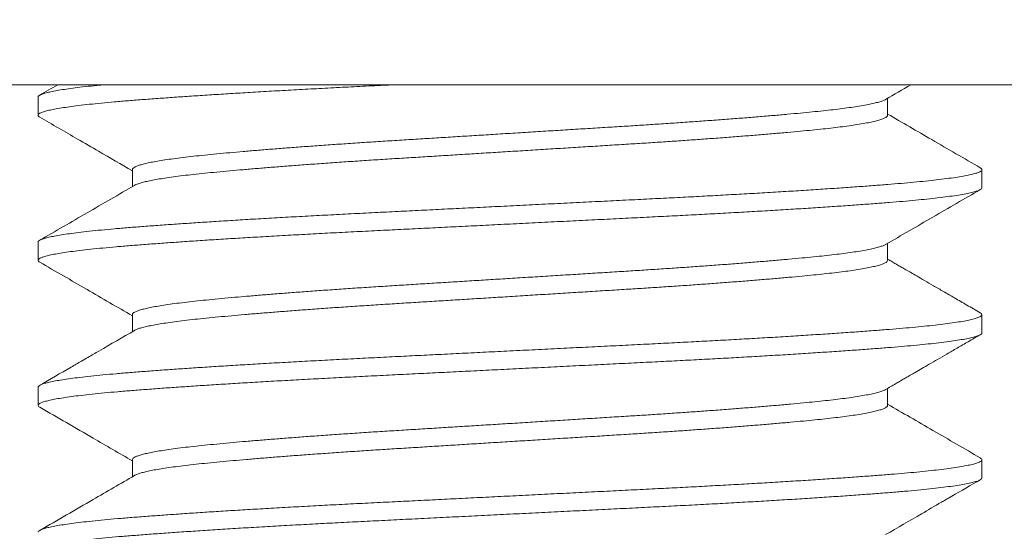
# Model space of a CAD drawing. Extents: x -55 to 88, y -58 to 39.
# Drawn here: x 66 to 66, y -3 to -3 of the extents above; entities that cross this region are included whole.
import ezdxf

# ---------------------------------------------------------------- set-up
doc = ezdxf.new("R2010")
doc.units = 0
doc.header["$LTSCALE"] = 0.5
doc.header["$MEASUREMENT"] = 0
doc.layers.get('0').update_dxf_attribs({"linetype": 'CONTINUOUS', "lineweight": 13})

msp = doc.modelspace()

# ---------------------------------------------------------------- linework, layer by layer
for p, q in [((64.8494, -2.53457), (76.4744, -2.53457)), ((65.9119, -2.54107), (65.9119, -2.55068)), ((66.36193, -2.55068), (66.36193, -2.54169)), ((65.96186, -2.57953), (65.96186, -2.58852)), ((66.4119, -2.58914), (66.4119, -2.57953)), ((65.9119, -2.61799), (65.9119, -2.6276)), ((66.36193, -2.62761), (66.36193, -2.61861)), ((65.96186, -2.65645), (65.96186, -2.66544)), ((66.4119, -2.66607), (66.4119, -2.65645)), ((65.9119, -2.69491), (65.9119, -2.70453)), ((66.36193, -2.70453), (66.36193, -2.69553)), ((65.96186, -2.73337), (65.96186, -2.74237)), ((66.4119, -2.74299), (66.4119, -2.73337))]:
    msp.add_line(p, q)
msp.add_lwpolyline([(65.5369, -2.46551), (65.5369, -2.53451), (66.7869, -2.53451), (66.7869, -2.46551)], close=True)
at = {"color": 8}
for points, knots in [([(66.10052, -2.53451), (66.09919, -2.53457), (66.09363, -2.53485), (66.08391, -2.53533), (66.0715, -2.53596), (66.05928, -2.5366), (66.04729, -2.53725), (66.03557, -2.53791), (66.0244, -2.53857), (66.01381, -2.53921), (66.0038, -2.53984), (65.99422, -2.54047), (65.98508, -2.54109), (65.97626, -2.54171), (65.9678, -2.54234), (65.95976, -2.54297), (65.95228, -2.5436), (65.94535, -2.54424), (65.939, -2.54489), (65.93337, -2.54554), (65.92844, -2.54618), (65.9242, -2.54681), (65.92057, -2.54744), (65.91756, -2.54807), (65.91513, -2.5487), (65.91333, -2.54934), (65.9122, -2.54998), (65.9118, -2.55061), (65.91198, -2.55117), (65.91259, -2.55154), (65.91285, -2.55169)], [0.5639127, 0.5639127, 0.5639127, 0.5639127, 0.5690088, 0.5853075, 0.6016196, 0.6180445, 0.6345601, 0.6511435, 0.667771, 0.6834677, 0.6991622, 0.7148344, 0.7304643, 0.7460323, 0.7624544, 0.778763, 0.7950648, 0.8114812, 0.8279902, 0.8445688, 0.860243, 0.8759383, 0.8916344, 0.9073112, 0.9229486, 0.9394686, 0.9558991, 0.972218, 0.9885109, 1, 1, 1, 1]), ([(65.94669, -2.53451), (65.94602, -2.53457), (65.94313, -2.53485), (65.93831, -2.53535), (65.93274, -2.536), (65.92789, -2.53664), (65.92372, -2.53727), (65.92017, -2.5379), (65.91723, -2.53853), (65.91488, -2.53916), (65.91317, -2.5398), (65.91209, -2.54044), (65.91196, -2.54086), (65.9119, -2.54107)], [0.8344601, 0.8344601, 0.8344601, 0.8344601, 0.8393619, 0.8558803, 0.8724656, 0.8881436, 0.9038403, 0.9195353, 0.9352085, 0.95084, 0.967351, 0.98377, 1, 1, 1, 1]), ([(66.36078, -2.54233), (66.36067, -2.5424), (66.36025, -2.54268), (66.35894, -2.54319), (66.35683, -2.54385), (66.35411, -2.54451), (66.35084, -2.54518), (66.34703, -2.54585), (66.34278, -2.5465), (66.33815, -2.54713), (66.33318, -2.54774), (66.32781, -2.54834), (66.32205, -2.54893), (66.31577, -2.54954), (66.30891, -2.55017), (66.30147, -2.55082), (66.2936, -2.55149), (66.28534, -2.55215), (66.27671, -2.55282), (66.26792, -2.55347), (66.25904, -2.55411), (66.25012, -2.55473), (66.241, -2.55534), (66.23175, -2.55595), (66.22216, -2.55655), (66.21221, -2.55717), (66.20188, -2.55781), (66.19139, -2.55846), (66.18076, -2.55912), (66.17006, -2.55979), (66.15953, -2.56044), (66.14921, -2.56109), (66.13914, -2.56171), (66.12916, -2.56233), (66.1193, -2.56295), (66.10941, -2.56356), (66.0995, -2.56418), (66.08956, -2.5648), (66.07979, -2.56545), (66.07019, -2.5661), (66.06082, -2.56676), (66.05188, -2.56741), (66.0434, -2.56806), (66.0354, -2.56868), (66.02773, -2.56931), (66.02042, -2.56993), (66.01336, -2.57056), (66.00659, -2.57119), (66.00016, -2.57182), (65.99417, -2.57244), (65.98863, -2.57309), (65.98355, -2.57374), (65.97904, -2.57438), (65.9751, -2.57502), (65.9717, -2.57565), (65.9688, -2.57628), (65.96639, -2.57691), (65.96445, -2.57755), (65.963, -2.57819), (65.96214, -2.57883), (65.96179, -2.57927), (65.96188, -2.57951), (65.96189, -2.57953)], [0, 0, 0, 0, 0.005538, 0.0231, 0.040728, 0.058396, 0.07608, 0.093754, 0.111391, 0.127965, 0.144464, 0.160867, 0.177167, 0.193526, 0.210989, 0.228544, 0.246167, 0.263833, 0.281517, 0.299192, 0.315827, 0.33241, 0.348922, 0.365341, 0.38165, 0.398986, 0.41644, 0.433988, 0.451607, 0.46927, 0.486953, 0.503621, 0.520261, 0.536854, 0.553377, 0.569811, 0.587122, 0.604446, 0.621891, 0.639433, 0.657047, 0.674707, 0.691379, 0.708049, 0.724695, 0.741296, 0.757831, 0.775273, 0.792594, 0.809908, 0.827344, 0.844878, 0.862487, 0.879135, 0.895805, 0.912477, 0.929128, 0.945737, 0.963283, 0.980734, 0.998066, 1, 1, 1, 1]), ([(66.36187, -2.55068), (66.36189, -2.55077), (66.36193, -2.55105), (66.36148, -2.55154), (66.36052, -2.55216), (66.35897, -2.5528), (66.35682, -2.55346), (66.35411, -2.55413), (66.35084, -2.5548), (66.34703, -2.55547), (66.34278, -2.55612), (66.33815, -2.55675), (66.33318, -2.55736), (66.32781, -2.55796), (66.32205, -2.55855), (66.31577, -2.55915), (66.30891, -2.55979), (66.30147, -2.56044), (66.2936, -2.5611), (66.28534, -2.56177), (66.27671, -2.56244), (66.26792, -2.56309), (66.25904, -2.56373), (66.25012, -2.56435), (66.241, -2.56496), (66.23175, -2.56556), (66.22216, -2.56616), (66.21221, -2.56678), (66.20188, -2.56742), (66.19139, -2.56808), (66.18076, -2.56874), (66.17006, -2.5694), (66.15953, -2.57006), (66.14921, -2.5707), (66.13914, -2.57133), (66.12916, -2.57195), (66.1193, -2.57256), (66.10941, -2.57318), (66.0995, -2.57379), (66.08956, -2.57442), (66.07979, -2.57506), (66.07019, -2.57571), (66.06082, -2.57638), (66.05188, -2.57703), (66.0434, -2.57767), (66.0354, -2.5783), (66.02773, -2.57893), (66.02042, -2.57955), (66.01336, -2.58018), (66.00659, -2.58081), (66.00016, -2.58143), (65.99417, -2.58206), (65.98863, -2.5827), (65.98355, -2.58335), (65.97904, -2.584), (65.9751, -2.58464), (65.9717, -2.58527), (65.9688, -2.5859), (65.96638, -2.58653), (65.96448, -2.58716), (65.96335, -2.58761), (65.96303, -2.58785), (65.96299, -2.58788)], [0, 0, 0, 0, 0.0072815, 0.023657, 0.0401331, 0.0576951, 0.0753229, 0.0929916, 0.1106755, 0.1283491, 0.1459866, 0.1625608, 0.1790599, 0.1954636, 0.2117636, 0.2281226, 0.2455853, 0.2631407, 0.280764, 0.2984303, 0.3161139, 0.3337893, 0.3504243, 0.3670079, 0.3835194, 0.3999386, 0.4162484, 0.4335842, 0.4510382, 0.4685868, 0.4862055, 0.5038691, 0.5215523, 0.53822, 0.5548608, 0.5714534, 0.587977, 0.6044111, 0.6217217, 0.6390466, 0.6564917, 0.6740334, 0.6916472, 0.7093081, 0.7259803, 0.7426502, 0.7592964, 0.7758975, 0.7924326, 0.8098746, 0.8271959, 0.8445099, 0.8619459, 0.8794805, 0.8970893, 0.9137375, 0.9304082, 0.9470798, 0.9637309, 0.98034, 0.9978863, 1, 1, 1, 1]), ([(66.41099, -2.57852), (66.41104, -2.57855), (66.41153, -2.57878), (66.41186, -2.5792), (66.41195, -2.57979), (66.41135, -2.58038), (66.41012, -2.58101), (66.40819, -2.58165), (66.40551, -2.58231), (66.40212, -2.58298), (66.39804, -2.58364), (66.39327, -2.58431), (66.38796, -2.58496), (66.38217, -2.58559), (66.37596, -2.5862), (66.36925, -2.5868), (66.36206, -2.58739), (66.3542, -2.588), (66.34563, -2.58863), (66.33633, -2.58929), (66.3265, -2.58995), (66.31617, -2.59061), (66.30539, -2.59128), (66.29441, -2.59194), (66.28331, -2.59257), (66.27215, -2.59319), (66.26076, -2.59381), (66.24919, -2.59441), (66.23721, -2.59501), (66.22478, -2.59563), (66.21187, -2.59627), (66.19875, -2.59692), (66.18548, -2.59758), (66.1721, -2.59825), (66.15893, -2.59891), (66.14604, -2.59955), (66.13345, -2.60017), (66.12098, -2.60079), (66.10866, -2.60141), (66.0963, -2.60202), (66.08391, -2.60264), (66.0715, -2.60327), (66.05928, -2.60391), (66.04729, -2.60456), (66.03557, -2.60522), (66.0244, -2.60587), (66.01381, -2.60652), (66.0038, -2.60715), (65.99422, -2.60777), (65.98508, -2.6084), (65.97626, -2.60902), (65.9678, -2.60965), (65.95976, -2.61028), (65.95228, -2.61091), (65.94535, -2.61155), (65.939, -2.6122), (65.93337, -2.61285), (65.92844, -2.61349), (65.9242, -2.61412), (65.92057, -2.61475), (65.91756, -2.61537), (65.91513, -2.61601), (65.91332, -2.61665), (65.91225, -2.61729), (65.91181, -2.61773), (65.91192, -2.61797), (65.91193, -2.61799)], [0, 0, 0, 0, 0.001964, 0.017395, 0.032738, 0.048157, 0.063671, 0.080206, 0.096804, 0.11344, 0.13009, 0.14673, 0.163337, 0.178942, 0.194477, 0.209923, 0.225271, 0.240674, 0.257116, 0.273646, 0.290239, 0.306873, 0.323523, 0.340165, 0.355827, 0.371442, 0.386988, 0.402448, 0.417805, 0.434129, 0.450563, 0.467086, 0.483675, 0.500306, 0.516955, 0.532649, 0.548317, 0.563939, 0.579497, 0.594971, 0.611271, 0.627584, 0.64401, 0.660526, 0.677111, 0.693739, 0.709437, 0.725132, 0.740805, 0.756436, 0.772005, 0.788428, 0.804737, 0.82104, 0.837457, 0.853967, 0.870547, 0.886222, 0.901918, 0.917615, 0.933293, 0.948931, 0.965452, 0.981883, 0.998203, 1, 1, 1, 1]), ([(66.41183, -2.58914), (66.41185, -2.58921), (66.41192, -2.58946), (66.41143, -2.58993), (66.41031, -2.59055), (66.40845, -2.59119), (66.40585, -2.59185), (66.40254, -2.59251), (66.39854, -2.59318), (66.39386, -2.59385), (66.38862, -2.5945), (66.38289, -2.59513), (66.37675, -2.59575), (66.3701, -2.59635), (66.36296, -2.59694), (66.35517, -2.59754), (66.34667, -2.59817), (66.33743, -2.59882), (66.32766, -2.59949), (66.31738, -2.60015), (66.30665, -2.60082), (66.29572, -2.60147), (66.28465, -2.60211), (66.27353, -2.60273), (66.26217, -2.60335), (66.25062, -2.60395), (66.23866, -2.60455), (66.22625, -2.60517), (66.21337, -2.60581), (66.20027, -2.60646), (66.18701, -2.60712), (66.17364, -2.60779), (66.16048, -2.60844), (66.14758, -2.60909), (66.13499, -2.60971), (66.1225, -2.61033), (66.11016, -2.61095), (66.09777, -2.61157), (66.08536, -2.61218), (66.07292, -2.61281), (66.06068, -2.61345), (66.04865, -2.6141), (66.0369, -2.61476), (66.0257, -2.61541), (66.01506, -2.61606), (66.005, -2.61668), (65.99537, -2.61731), (65.98617, -2.61794), (65.97729, -2.61856), (65.96877, -2.61919), (65.96066, -2.61982), (65.95311, -2.62045), (65.94612, -2.62109), (65.9397, -2.62174), (65.934, -2.62238), (65.929, -2.62302), (65.92468, -2.62365), (65.92098, -2.62428), (65.91789, -2.62491), (65.91539, -2.62555), (65.91351, -2.62619), (65.9123, -2.62683), (65.91181, -2.62746), (65.91193, -2.62805), (65.91255, -2.62843), (65.91282, -2.62861)], [0, 0, 0, 0, 0.004931, 0.020336, 0.035838, 0.052365, 0.068956, 0.085587, 0.102236, 0.118878, 0.135489, 0.151102, 0.166645, 0.182102, 0.197457, 0.212846, 0.229277, 0.245796, 0.262383, 0.279012, 0.295661, 0.312304, 0.327971, 0.343591, 0.359147, 0.374617, 0.389985, 0.406294, 0.422716, 0.439229, 0.455811, 0.472437, 0.489085, 0.504779, 0.520451, 0.53608, 0.551646, 0.567131, 0.583443, 0.599742, 0.616155, 0.632662, 0.649239, 0.665862, 0.681558, 0.697254, 0.71293, 0.728567, 0.744144, 0.760578, 0.776901, 0.793191, 0.809595, 0.826095, 0.842667, 0.858337, 0.874031, 0.889729, 0.905409, 0.921053, 0.937582, 0.954024, 0.970357, 0.98664, 1, 1, 1, 1]), ([(66.36079, -2.61925), (66.36073, -2.61929), (66.36036, -2.61955), (66.35915, -2.62003), (66.3571, -2.62069), (66.35445, -2.62136), (66.35125, -2.62203), (66.3475, -2.6227), (66.34331, -2.62335), (66.33872, -2.62398), (66.33381, -2.62459), (66.32849, -2.62519), (66.32278, -2.62578), (66.31654, -2.62639), (66.30974, -2.62702), (66.30235, -2.62767), (66.29453, -2.62833), (66.28631, -2.629), (66.27772, -2.62967), (66.26897, -2.63032), (66.26012, -2.63096), (66.25122, -2.63158), (66.24213, -2.63219), (66.23289, -2.6328), (66.22332, -2.6334), (66.21339, -2.63402), (66.20308, -2.63466), (66.1926, -2.63531), (66.18199, -2.63597), (66.1713, -2.63663), (66.16076, -2.63729), (66.15044, -2.63793), (66.14036, -2.63856), (66.13037, -2.63918), (66.1205, -2.6398), (66.11058, -2.64041), (66.10065, -2.64103), (66.0907, -2.64165), (66.08091, -2.6423), (66.07129, -2.64295), (66.06188, -2.64361), (66.05292, -2.64426), (66.0444, -2.6449), (66.03636, -2.64553), (66.02865, -2.64616), (66.02129, -2.64678), (66.01418, -2.64741), (66.00736, -2.64804), (66.00088, -2.64867), (65.99484, -2.64929), (65.98925, -2.64993), (65.98411, -2.65058), (65.97954, -2.65123), (65.97554, -2.65187), (65.97209, -2.6525), (65.96913, -2.65313), (65.96666, -2.65376), (65.96465, -2.65439), (65.96314, -2.65504), (65.96221, -2.65568), (65.96181, -2.65615), (65.96189, -2.6564), (65.96191, -2.65645)], [0, 0, 0, 0, 0.0035, 0.021054, 0.038677, 0.056344, 0.074029, 0.091707, 0.109351, 0.125935, 0.142446, 0.158864, 0.175173, 0.191519, 0.208972, 0.226519, 0.244138, 0.261802, 0.279486, 0.297166, 0.313807, 0.330399, 0.346922, 0.363355, 0.379679, 0.397001, 0.414444, 0.431985, 0.449598, 0.467259, 0.484943, 0.501614, 0.518261, 0.534862, 0.551397, 0.567845, 0.585172, 0.602483, 0.619917, 0.637451, 0.655059, 0.672717, 0.68939, 0.706063, 0.722715, 0.739324, 0.75587, 0.773326, 0.790664, 0.807967, 0.825391, 0.842917, 0.86052, 0.877166, 0.893837, 0.910511, 0.927167, 0.943784, 0.961341, 0.978806, 0.996155, 1, 1, 1, 1]), ([(66.36188, -2.6276), (66.36189, -2.62767), (66.36196, -2.62793), (66.36156, -2.62839), (66.36067, -2.62901), (66.35918, -2.62965), (66.3571, -2.63031), (66.35445, -2.63098), (66.35125, -2.63164), (66.3475, -2.63231), (66.34331, -2.63296), (66.33872, -2.6336), (66.33381, -2.63421), (66.32849, -2.63481), (66.32278, -2.6354), (66.31654, -2.636), (66.30974, -2.63663), (66.30235, -2.63729), (66.29453, -2.63795), (66.28631, -2.63861), (66.27772, -2.63928), (66.26897, -2.63994), (66.26012, -2.64057), (66.25122, -2.6412), (66.24213, -2.64181), (66.23289, -2.64241), (66.22332, -2.64301), (66.21339, -2.64363), (66.20308, -2.64427), (66.1926, -2.64492), (66.18199, -2.64558), (66.1713, -2.64625), (66.16076, -2.64691), (66.15044, -2.64755), (66.14036, -2.64817), (66.13037, -2.6488), (66.1205, -2.64941), (66.11058, -2.65003), (66.10065, -2.65064), (66.0907, -2.65127), (66.08091, -2.65191), (66.07129, -2.65256), (66.06188, -2.65322), (66.05292, -2.65387), (66.0444, -2.65452), (66.03636, -2.65515), (66.02865, -2.65577), (66.02129, -2.6564), (66.01418, -2.65702), (66.00736, -2.65766), (66.00088, -2.65828), (65.99484, -2.65891), (65.98925, -2.65955), (65.98411, -2.6602), (65.97954, -2.66085), (65.97554, -2.66149), (65.97209, -2.66212), (65.96913, -2.66275), (65.96665, -2.66337), (65.96468, -2.66401), (65.96346, -2.66449), (65.96308, -2.66475), (65.96301, -2.6648)], [0, 0, 0, 0, 0.00521, 0.021573, 0.038038, 0.055592, 0.073214, 0.09088, 0.108565, 0.126241, 0.143885, 0.160468, 0.176978, 0.193395, 0.209703, 0.226049, 0.2435, 0.261047, 0.278665, 0.296328, 0.314012, 0.33169, 0.348331, 0.364922, 0.381445, 0.397877, 0.414199, 0.431521, 0.448963, 0.466503, 0.484116, 0.501776, 0.519459, 0.536129, 0.552775, 0.569376, 0.585909, 0.602356, 0.619683, 0.636993, 0.654427, 0.671959, 0.689567, 0.707224, 0.723896, 0.740568, 0.757219, 0.773827, 0.790372, 0.807828, 0.825165, 0.842467, 0.859891, 0.877416, 0.895018, 0.911663, 0.928333, 0.945006, 0.961662, 0.978278, 0.995834, 1, 1, 1, 1]), ([(66.41102, -2.65545), (66.41102, -2.65545), (66.41147, -2.65565), (66.41181, -2.65605), (66.41198, -2.65664), (66.41146, -2.65723), (66.41031, -2.65785), (66.40845, -2.65849), (66.40585, -2.65916), (66.40254, -2.65982), (66.39854, -2.66049), (66.39386, -2.66116), (66.38862, -2.66181), (66.38289, -2.66244), (66.37675, -2.66305), (66.3701, -2.66366), (66.36296, -2.66424), (66.35517, -2.66485), (66.34667, -2.66548), (66.33743, -2.66613), (66.32766, -2.66679), (66.31738, -2.66746), (66.30665, -2.66813), (66.29572, -2.66878), (66.28465, -2.66942), (66.27353, -2.67004), (66.26217, -2.67065), (66.25062, -2.67126), (66.23866, -2.67186), (66.22625, -2.67248), (66.21337, -2.67312), (66.20027, -2.67377), (66.18701, -2.67443), (66.17364, -2.6751), (66.16048, -2.67575), (66.14758, -2.67639), (66.13499, -2.67702), (66.1225, -2.67764), (66.11016, -2.67826), (66.09777, -2.67887), (66.08536, -2.67949), (66.07292, -2.68012), (66.06068, -2.68076), (66.04865, -2.68141), (66.0369, -2.68207), (66.0257, -2.68272), (66.01506, -2.68336), (66.005, -2.68399), (65.99537, -2.68462), (65.98617, -2.68524), (65.97729, -2.68587), (65.96877, -2.6865), (65.96066, -2.68713), (65.95311, -2.68776), (65.94612, -2.6884), (65.9397, -2.68905), (65.934, -2.68969), (65.929, -2.69033), (65.92468, -2.69096), (65.92098, -2.69159), (65.91789, -2.69222), (65.91539, -2.69286), (65.9135, -2.6935), (65.91234, -2.69414), (65.91184, -2.69461), (65.91194, -2.69487), (65.91196, -2.69491)], [0, 0, 0, 0, 0.000093, 0.015535, 0.030882, 0.046288, 0.06179, 0.078317, 0.094908, 0.11154, 0.12819, 0.144832, 0.161443, 0.177056, 0.1926, 0.208057, 0.223412, 0.238802, 0.255233, 0.271753, 0.28834, 0.30497, 0.321618, 0.338262, 0.353929, 0.36955, 0.385106, 0.400577, 0.415945, 0.432254, 0.448676, 0.46519, 0.481772, 0.498399, 0.515047, 0.530742, 0.546414, 0.562043, 0.577609, 0.593094, 0.609407, 0.625706, 0.64212, 0.658627, 0.675204, 0.691828, 0.707524, 0.723221, 0.738897, 0.754534, 0.770111, 0.786546, 0.802869, 0.819159, 0.835564, 0.852064, 0.868637, 0.884307, 0.900002, 0.915699, 0.93138, 0.947024, 0.963553, 0.979996, 0.996329, 1, 1, 1, 1]), ([(66.41185, -2.66607), (66.41186, -2.6661), (66.41195, -2.66634), (66.41152, -2.66678), (66.41049, -2.66739), (66.4087, -2.66803), (66.40619, -2.66869), (66.40296, -2.66936), (66.39904, -2.67003), (66.39443, -2.6707), (66.38926, -2.67135), (66.38361, -2.67198), (66.37752, -2.67259), (66.37094, -2.6732), (66.36386, -2.67379), (66.35613, -2.67439), (66.34769, -2.67502), (66.33852, -2.67567), (66.32881, -2.67633), (66.31859, -2.677), (66.30791, -2.67767), (66.29702, -2.67832), (66.28599, -2.67896), (66.2749, -2.67958), (66.26356, -2.6802), (66.25204, -2.6808), (66.2401, -2.68141), (66.22772, -2.68202), (66.21487, -2.68266), (66.20179, -2.68331), (66.18855, -2.68397), (66.17519, -2.68463), (66.16203, -2.68529), (66.14912, -2.68593), (66.13652, -2.68656), (66.12402, -2.68718), (66.11166, -2.6878), (66.09924, -2.68842), (66.0868, -2.68903), (66.07434, -2.68966), (66.06208, -2.6903), (66.05003, -2.69095), (66.03824, -2.69161), (66.02699, -2.69226), (66.01631, -2.6929), (66.00621, -2.69353), (65.99652, -2.69416), (65.98727, -2.69478), (65.97832, -2.69541), (65.96974, -2.69604), (65.96157, -2.69667), (65.95396, -2.6973), (65.9469, -2.69794), (65.94041, -2.69859), (65.93464, -2.69923), (65.92956, -2.69987), (65.92518, -2.7005), (65.9214, -2.70113), (65.91824, -2.70176), (65.91565, -2.7024), (65.91369, -2.70304), (65.9124, -2.70368), (65.91183, -2.70432), (65.91189, -2.70492), (65.9125, -2.70533), (65.91279, -2.70553)], [0, 0, 0, 0, 0.003056, 0.018449, 0.033941, 0.050458, 0.067043, 0.083672, 0.100321, 0.116965, 0.133582, 0.149201, 0.164755, 0.180224, 0.19559, 0.210966, 0.227385, 0.243896, 0.260477, 0.277103, 0.293751, 0.310397, 0.326068, 0.341696, 0.35726, 0.372743, 0.388125, 0.40442, 0.42083, 0.437335, 0.45391, 0.470534, 0.487181, 0.502877, 0.518553, 0.534188, 0.549764, 0.56526, 0.581587, 0.597875, 0.614276, 0.630774, 0.647344, 0.663965, 0.679659, 0.695357, 0.711037, 0.72668, 0.742265, 0.758711, 0.775048, 0.79133, 0.807723, 0.824213, 0.840779, 0.856445, 0.872138, 0.887836, 0.90352, 0.91917, 0.935708, 0.952162, 0.968509, 0.984787, 1, 1, 1, 1]), ([(66.36081, -2.69617), (66.36079, -2.69619), (66.36047, -2.69643), (66.35935, -2.69688), (66.35737, -2.69754), (66.35478, -2.69821), (66.35164, -2.69887), (66.34796, -2.69954), (66.34382, -2.70019), (66.3393, -2.70083), (66.33443, -2.70144), (66.32916, -2.70204), (66.3235, -2.70263), (66.31731, -2.70324), (66.31056, -2.70387), (66.30322, -2.70452), (66.29545, -2.70518), (66.28728, -2.70584), (66.27873, -2.70651), (66.27001, -2.70717), (66.26119, -2.70781), (66.25231, -2.70843), (66.24325, -2.70904), (66.23402, -2.70965), (66.22447, -2.71025), (66.21456, -2.71086), (66.20428, -2.71151), (66.19382, -2.71216), (66.18322, -2.71282), (66.17253, -2.71348), (66.162, -2.71414), (66.15167, -2.71478), (66.14159, -2.71541), (66.13159, -2.71603), (66.1217, -2.71664), (66.11176, -2.71726), (66.10181, -2.71788), (66.09184, -2.7185), (66.08203, -2.71914), (66.07238, -2.71979), (66.06295, -2.72045), (66.05395, -2.72111), (66.04541, -2.72175), (66.03732, -2.72238), (66.02957, -2.72301), (66.02217, -2.72363), (66.01501, -2.72426), (66.00814, -2.72489), (66.0016, -2.72552), (65.99551, -2.72614), (65.98987, -2.72678), (65.98468, -2.72743), (65.98005, -2.72808), (65.976, -2.72872), (65.97249, -2.72935), (65.96946, -2.72998), (65.96693, -2.7306), (65.96486, -2.73124), (65.96329, -2.73188), (65.96229, -2.73253), (65.96184, -2.73302), (65.9619, -2.7333), (65.96192, -2.73337)], [0, 0, 0, 0, 0.001473, 0.019016, 0.036632, 0.054294, 0.071978, 0.089657, 0.107305, 0.123896, 0.140416, 0.156845, 0.173165, 0.189496, 0.206935, 0.224472, 0.242082, 0.259742, 0.277424, 0.295105, 0.31175, 0.328349, 0.34488, 0.361324, 0.377661, 0.394969, 0.412398, 0.429928, 0.447533, 0.465189, 0.482871, 0.499543, 0.516193, 0.5328, 0.549343, 0.565801, 0.583143, 0.600442, 0.617862, 0.635384, 0.652984, 0.670637, 0.687307, 0.703981, 0.720635, 0.73725, 0.753804, 0.771271, 0.788623, 0.805916, 0.823326, 0.840841, 0.858436, 0.875076, 0.891744, 0.908418, 0.925077, 0.941699, 0.959264, 0.97674, 0.994102, 1, 1, 1, 1]), ([(66.36189, -2.70453), (66.36191, -2.70457), (66.36198, -2.7048), (66.36163, -2.70524), (66.36081, -2.70586), (66.35938, -2.7065), (66.35737, -2.70716), (66.35478, -2.70782), (66.35164, -2.70849), (66.34796, -2.70916), (66.34382, -2.70981), (66.3393, -2.71044), (66.33443, -2.71106), (66.32916, -2.71166), (66.3235, -2.71225), (66.31731, -2.71285), (66.31056, -2.71348), (66.30322, -2.71413), (66.29545, -2.71479), (66.28728, -2.71546), (66.27873, -2.71613), (66.27001, -2.71678), (66.26119, -2.71742), (66.25231, -2.71804), (66.24325, -2.71866), (66.23402, -2.71926), (66.22447, -2.71987), (66.21456, -2.72048), (66.20428, -2.72112), (66.19382, -2.72177), (66.18322, -2.72243), (66.17253, -2.7231), (66.162, -2.72375), (66.15167, -2.72439), (66.14159, -2.72502), (66.13159, -2.72564), (66.1217, -2.72626), (66.11176, -2.72688), (66.10181, -2.7275), (66.09184, -2.72812), (66.08203, -2.72876), (66.07238, -2.72941), (66.06295, -2.73007), (66.05395, -2.73072), (66.04541, -2.73136), (66.03732, -2.73199), (66.02957, -2.73262), (66.02217, -2.73324), (66.01501, -2.73387), (66.00814, -2.7345), (66.0016, -2.73514), (65.99551, -2.73576), (65.98987, -2.7364), (65.98468, -2.73705), (65.98005, -2.73769), (65.976, -2.73833), (65.97249, -2.73896), (65.96946, -2.73959), (65.96693, -2.74022), (65.96489, -2.74086), (65.96357, -2.74136), (65.96314, -2.74165), (65.96302, -2.74173)], [0, 0, 0, 0, 0.003211, 0.01956, 0.036014, 0.053558, 0.071173, 0.088836, 0.106519, 0.124198, 0.141847, 0.158437, 0.174957, 0.191387, 0.207707, 0.224038, 0.241477, 0.259014, 0.276624, 0.294284, 0.311966, 0.329647, 0.346292, 0.362891, 0.379422, 0.395867, 0.412204, 0.429511, 0.44694, 0.46447, 0.482076, 0.499732, 0.517414, 0.534086, 0.550736, 0.567343, 0.583886, 0.600344, 0.617685, 0.634985, 0.652405, 0.669927, 0.687527, 0.70518, 0.721851, 0.738524, 0.755178, 0.771793, 0.788347, 0.805814, 0.823166, 0.840459, 0.85787, 0.875385, 0.892979, 0.90962, 0.926288, 0.942962, 0.95962, 0.976242, 0.993808, 1, 1, 1, 1]), ([(66.41099, -2.73237), (66.41126, -2.73255), (66.41184, -2.73292), (66.41198, -2.73349), (66.41156, -2.73408), (66.41048, -2.7347), (66.40871, -2.73534), (66.40619, -2.736), (66.40296, -2.73667), (66.39904, -2.73734), (66.39443, -2.738), (66.38926, -2.73866), (66.38361, -2.73929), (66.37752, -2.7399), (66.37094, -2.74051), (66.36386, -2.7411), (66.35613, -2.7417), (66.34769, -2.74233), (66.33852, -2.74298), (66.32881, -2.74364), (66.31859, -2.74431), (66.30791, -2.74497), (66.29702, -2.74563), (66.28599, -2.74627), (66.2749, -2.74689), (66.26356, -2.7475), (66.25204, -2.74811), (66.2401, -2.74871), (66.22772, -2.74933), (66.21487, -2.74997), (66.20179, -2.75062), (66.18855, -2.75128), (66.17519, -2.75194), (66.16203, -2.7526), (66.14912, -2.75324), (66.13652, -2.75387), (66.12402, -2.75449), (66.11166, -2.75511), (66.09924, -2.75572), (66.0868, -2.75634), (66.07434, -2.75697), (66.06208, -2.75761), (66.05003, -2.75826), (66.03824, -2.75891), (66.02699, -2.75957), (66.01631, -2.76021), (66.00621, -2.76084), (65.99652, -2.76147), (65.98727, -2.76209), (65.97832, -2.76272), (65.96974, -2.76335), (65.96157, -2.76398), (65.95396, -2.76461), (65.9469, -2.76524), (65.94041, -2.76589), (65.93464, -2.76654), (65.92956, -2.76718), (65.92518, -2.76781), (65.9214, -2.76844), (65.91823, -2.76907), (65.91565, -2.7697), (65.91368, -2.77035), (65.91243, -2.77099), (65.91187, -2.77148), (65.91195, -2.77176), (65.91197, -2.77184)], [0, 0, 0, 0, 0.013674, 0.029027, 0.04442, 0.059911, 0.076428, 0.093013, 0.109641, 0.12629, 0.142934, 0.159549, 0.175169, 0.190722, 0.20619, 0.221556, 0.236932, 0.25335, 0.269861, 0.286441, 0.303067, 0.319714, 0.336359, 0.35203, 0.367658, 0.383222, 0.398704, 0.414085, 0.43038, 0.44679, 0.463294, 0.479869, 0.496492, 0.513139, 0.528835, 0.54451, 0.560145, 0.57572, 0.591216, 0.607543, 0.62383, 0.640231, 0.656728, 0.673298, 0.689918, 0.705612, 0.721309, 0.736989, 0.752631, 0.768216, 0.784662, 0.800999, 0.81728, 0.833672, 0.850162, 0.866727, 0.882393, 0.898086, 0.913784, 0.929467, 0.945116, 0.961654, 0.978107, 0.994454, 1, 1, 1, 1]), ([(66.41181, -2.74299), (66.41182, -2.74312), (66.41183, -2.74346), (66.41106, -2.74402), (66.4096, -2.74467), (66.40741, -2.74532), (66.40454, -2.74598), (66.40095, -2.74664), (66.39665, -2.74731), (66.39163, -2.74798), (66.38595, -2.74865), (66.37964, -2.74931), (66.37275, -2.74996), (66.36528, -2.7506), (66.35725, -2.75123), (66.34865, -2.75187), (66.33946, -2.75253), (66.32972, -2.75319), (66.31946, -2.75387), (66.30879, -2.75453), (66.29777, -2.7552), (66.28644, -2.75586), (66.2748, -2.75651), (66.26281, -2.75716), (66.25052, -2.7578), (66.23795, -2.75843), (66.22515, -2.75907), (66.21212, -2.75972), (66.19887, -2.76038), (66.18546, -2.76105), (66.17195, -2.76172), (66.15842, -2.76239), (66.1449, -2.76307), (66.13146, -2.76373), (66.11816, -2.7644), (66.10512, -2.76505), (66.09239, -2.76568), (66.07995, -2.7663), (66.06772, -2.76692), (66.05561, -2.76757), (66.04365, -2.76822), (66.03191, -2.76889), (66.02053, -2.76957), (66.00956, -2.77024), (65.99904, -2.77092), (65.98902, -2.77159), (65.97954, -2.77225), (65.97065, -2.7729), (65.96235, -2.77354), (65.95462, -2.77416), (65.94746, -2.77481), (65.94092, -2.77546), (65.935, -2.77611), (65.92974, -2.77677), (65.92513, -2.77743), (65.92115, -2.7781), (65.91785, -2.77876), (65.91525, -2.77943), (65.91337, -2.78009), (65.91222, -2.78074), (65.9118, -2.78138), (65.91197, -2.78194), (65.91259, -2.7823), (65.91285, -2.78245)], [0, 0, 0, 0, 0.010314, 0.026826, 0.043143, 0.059535, 0.075981, 0.092457, 0.109277, 0.126079, 0.142839, 0.159532, 0.176135, 0.192625, 0.209083, 0.225622, 0.242257, 0.258964, 0.275721, 0.292501, 0.308982, 0.325439, 0.341849, 0.358189, 0.374768, 0.39123, 0.407715, 0.424314, 0.441005, 0.457763, 0.474564, 0.491346, 0.508122, 0.524868, 0.541558, 0.558169, 0.574383, 0.590497, 0.606684, 0.622975, 0.639683, 0.656453, 0.673261, 0.690081, 0.706889, 0.72366, 0.740369, 0.756958, 0.773438, 0.789846, 0.80636, 0.822976, 0.839371, 0.855818, 0.872295, 0.888778, 0.90558, 0.922339, 0.939031, 0.955632, 0.97212, 0.98858, 1, 1, 1, 1])]:
    msp.add_open_spline(points, degree=3, knots=knots, dxfattribs=at)
for points in [[(65.92236, -2.53451), (65.91916, -2.53636), (65.91597, -2.53821), (65.91277, -2.54006)], [(66.36083, -2.54233), (66.36532, -2.53972), (66.36982, -2.53711), (66.37431, -2.53451)]]:
    msp.add_open_spline(points, degree=3)
for points, knots in [([(66.41102, -2.57853), (66.40245, -2.57356), (66.38609, -2.56408), (66.36973, -2.55458), (66.36193, -2.55006)], [0, 0, 0, 0, 0.523609, 1, 1, 1, 1]), ([(65.91277, -2.55169), (65.91947, -2.55557), (65.92988, -2.5616), (65.94624, -2.57108), (65.9559, -2.57669), (65.96186, -2.58015)], [0, 0, 0, 0, 0.409255, 0.63583, 1, 1, 1, 1]), ([(65.96296, -2.58788), (65.9546, -2.59273), (65.93787, -2.60244), (65.92114, -2.61214), (65.91277, -2.61698)], [0, 0, 0, 0, 0.499815, 1, 1, 1, 1]), ([(66.36083, -2.61925), (66.36919, -2.6144), (66.38592, -2.60469), (66.40265, -2.59499), (66.41102, -2.59014)], [0, 0, 0, 0, 0.499813, 1, 1, 1, 1]), ([(65.91277, -2.62861), (65.92114, -2.63346), (65.93751, -2.64294), (65.95387, -2.65243), (65.96186, -2.65707)], [0, 0, 0, 0, 0.511399, 1, 1, 1, 1]), ([(66.41102, -2.65545), (66.40866, -2.65408), (66.40412, -2.65145), (66.39762, -2.64768), (66.39172, -2.64426), (66.3864, -2.64118), (66.38168, -2.63844), (66.37772, -2.63614), (66.37444, -2.63424), (66.37181, -2.63272), (66.36952, -2.63139), (66.36739, -2.63015), (66.36527, -2.62892), (66.36344, -2.62786), (66.36232, -2.62721), (66.36193, -2.62698)], [0, 0, 0, 0, 0.144522, 0.276936, 0.397249, 0.505466, 0.601593, 0.685633, 0.74805, 0.801593, 0.846311, 0.888248, 0.931586, 0.976325, 1, 1, 1, 1]), ([(65.96296, -2.6648), (65.95669, -2.66844), (65.94848, -2.67321), (65.93913, -2.67863), (65.93421, -2.68148), (65.92569, -2.68642), (65.91831, -2.6907), (65.91277, -2.69391)], [0, 0, 0, 0, 0.374815, 0.490762, 0.559025, 0.668927, 1, 1, 1, 1]), ([(66.36083, -2.69617), (66.36178, -2.69562), (66.36356, -2.69459), (66.36602, -2.69316), (66.36804, -2.69199), (66.36986, -2.69093), (66.37176, -2.68983), (66.37402, -2.68852), (66.37681, -2.6869), (66.38016, -2.68496), (66.38412, -2.68266), (66.38856, -2.68009), (66.39348, -2.67723), (66.3989, -2.67409), (66.40479, -2.67068), (66.40889, -2.6683), (66.41102, -2.66707)], [0, 0, 0, 0, 0.057025, 0.106088, 0.147186, 0.177567, 0.215288, 0.260413, 0.312943, 0.382048, 0.460829, 0.54929, 0.647434, 0.755264, 0.872785, 1, 1, 1, 1]), ([(65.91277, -2.70553), (65.92218, -2.71098), (65.93855, -2.72047), (65.95491, -2.72996), (65.96186, -2.734)], [0, 0, 0, 0, 0.57506, 1, 1, 1, 1]), ([(66.41102, -2.73237), (66.40265, -2.72752), (66.38628, -2.71804), (66.36993, -2.70854), (66.36193, -2.7039)], [0, 0, 0, 0, 0.511406, 1, 1, 1, 1]), ([(65.96296, -2.74173), (65.95564, -2.74598), (65.93891, -2.75568), (65.92218, -2.76538), (65.91277, -2.77083)], [0, 0, 0, 0, 0.437593, 1, 1, 1, 1]), ([(66.36083, -2.7731), (66.36719, -2.76941), (66.37707, -2.76367), (66.38767, -2.75752), (66.39301, -2.75443), (66.39985, -2.75046), (66.40598, -2.74691), (66.41102, -2.74399)], [0, 0, 0, 0, 0.379955, 0.590801, 0.633939, 0.698738, 1, 1, 1, 1])]:
    msp.add_open_spline(points, degree=3, knots=knots)

doc.saveas('drawing.dxf')
